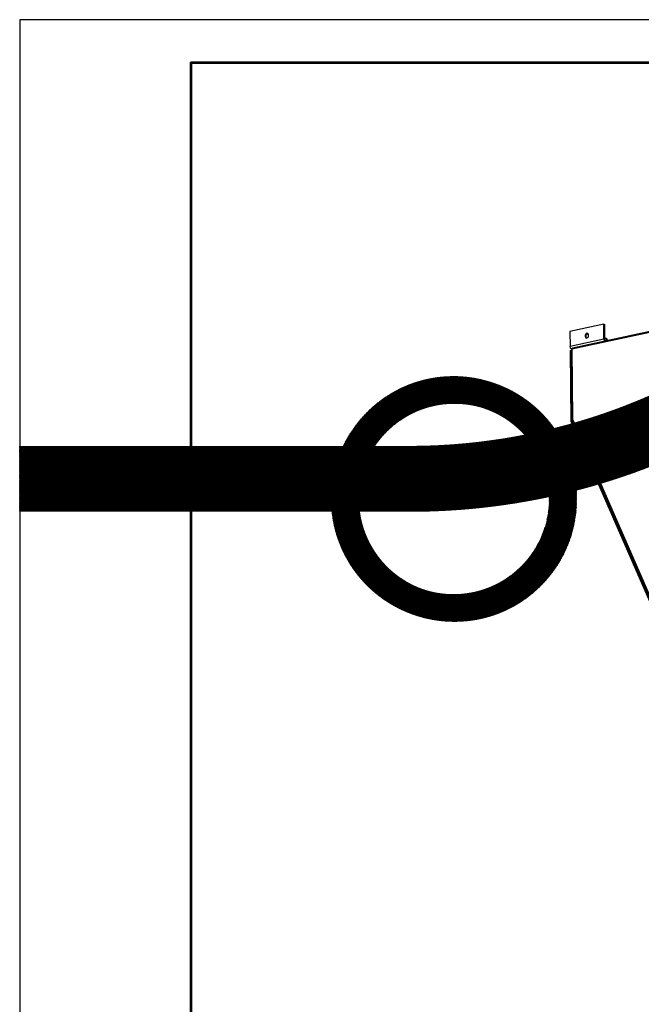
# Model space of a CAD drawing. Units: millimetres. Extents: x 3164 to 3584, y 2209 to 2506.
# Drawn here: x 3164 to 3237, y 2391 to 2506 of the extents above; entities that cross this region are included whole.
import ezdxf

# ---------------------------------------------------------------- set-up
doc = ezdxf.new("R2010")
doc.units = ezdxf.units.MM
doc.layers.add('Греерс', color=7, linetype='Continuous', lineweight=25)
doc.layers.add('Рамки', color=7, linetype='Continuous')

# ---------------------------------------------------------------- blocks, each defined once
blk = doc.blocks.new('ГРЕЕРС ЗВП-М1-200В_общий')
at = {"layer": 'Греерс'}
for p, q in [((-32.97, 34.96), (-69.16, 27.14)), ((-32.88, 35.13), (-69.07, 27.3)), ((-64.19, 31.05), (-69.47, 29.9)), ((-64.18, 28.7), (-64.19, 31.05)), ((-64.19, 31.05), (-64.04, 31.01)), ((-64.02, 28.66), (-64.04, 31.01)), ((-69.47, 29.9), (-69.45, 27.56)), ((-64.18, 28.7), (-69.45, 27.56)), ((-64.02, 28.66), (-64.18, 28.7)), ((-63.57, 28.49), (-63.98, 28.59)), ((-63.98, 28.59), (-63.98, 28.41)), ((-63.68, 28.52), (-63.68, 28.72)), ((-69.41, 26.95), (-69.31, 26.97)), ((-69.41, 26.95), (-69.32, 15.99)), ((-69.31, 26.97), (-69.22, 16.01)), ((-69.31, 26.97), (-69.22, 26.95)), ((-69.13, 27.25), (-69.25, 27.23)), ((-69.25, 27.23), (-69.15, 27.2)), ((-69.22, 27.11), (-69.14, 16.25)), ((-69.16, 27.14), (-69.07, 16.26)), ((-69.22, 16.01), (-69.32, 15.99)), ((-69.22, 16.01), (-69.31, 15.93)), ((-69.31, 15.93), (-56.71, -12.9)), ((-69.22, 16.01), (-56.62, -12.82)), ((-69.22, 16.01), (-69.04, 15.97)), ((-69.11, 16.14), (-56.52, -12.7)), ((-69.07, 16.26), (-56.47, -12.59))]:
    blk.add_line(p, q, dxfattribs=at)
at = {"layer": 'Греерс', "flags": 128}
for points in [[(-66.83, 29.61), (-66.91, 29.57), (-66.98, 29.51), (-67.04, 29.43), (-67.08, 29.32), (-67.09, 29.22), (-67.09, 29.11), (-67.06, 29.02), (-67.01, 28.94), (-66.94, 28.9), (-66.86, 28.88), (-66.78, 28.9), (-66.7, 28.95), (-66.64, 29.02), (-66.59, 29.12), (-66.56, 29.22), (-66.55, 29.33), (-66.57, 29.43), (-66.61, 29.52), (-66.67, 29.58), (-66.75, 29.61), (-66.83, 29.61)], [(-66.83, 28.89), (-66.88, 28.94), (-66.92, 29.03), (-66.94, 29.13), (-66.93, 29.23), (-66.91, 29.34), (-66.86, 29.44), (-66.79, 29.51), (-66.71, 29.56), (-66.67, 29.57)], [(-63.68, 28.72), (-63.69, 28.73), (-63.72, 28.76), (-63.79, 28.78), (-63.88, 28.8), (-63.99, 28.81), (-64.02, 28.81)]]:
    blk.add_lwpolyline(points, dxfattribs=at)
at = {"layer": 'Греерс'}
for centre, radius, start, end in [((-63.81, 28.68), 0.365, 177.6941, 232.8163), ((-63.95, 28.66), 0.0761, 175.9608, 246.5379), ((-69.12, 27.53), 0.334, 175.9608, 246.5379), ((-69.17, 15.99), 0.149, 179.8319, 202.8073)]:
    blk.add_arc(centre, radius, start, end, dxfattribs=at)
for points, knots in [([(-63.69, 28.72), (-63.69, 28.72), (-63.68, 28.74), (-63.71, 28.77), (-63.74, 28.79), (-63.79, 28.82), (-63.88, 28.83), (-63.96, 28.84), (-64.01, 28.85), (-64.02, 28.85)], [0, 0, 0, 0, 0.053098, 0.180434, 0.314871, 0.506977, 0.718656, 0.919478, 1, 1, 1, 1]), ([(-69.22, 27.11), (-69.22, 27.11), (-69.23, 27.11), (-69.21, 27.13), (-69.18, 27.14), (-69.16, 27.14)], [0, 0, 0, 0, 0.047185, 0.523592, 1, 1, 1, 1]), ([(-69.16, 27.14), (-69.16, 27.17), (-69.16, 27.22), (-69.12, 27.27), (-69.09, 27.3), (-69.07, 27.3), (-69.07, 27.3)], [0, 0, 0, 0, 0.31018, 0.620361, 0.930541, 1, 1, 1, 1]), ([(-69.07, 16.26), (-69.09, 16.26), (-69.11, 16.26), (-69.13, 16.25), (-69.14, 16.25), (-69.14, 16.24), (-69.13, 16.24), (-69.12, 16.23), (-69.1, 16.23), (-69.08, 16.23)], [0, 0, 0, 0, 0.25, 0.25, 0.5, 0.5, 0.75, 0.75, 1, 1, 1, 1]), ([(-69.11, 16.14), (-69.11, 16.14), (-69.12, 16.16), (-69.11, 16.21), (-69.09, 16.25), (-69.07, 16.26)], [0, 0, 0, 0, 0.196205, 0.598103, 1, 1, 1, 1])]:
    blk.add_open_spline(points, degree=3, knots=knots, dxfattribs=at)

msp = doc.modelspace()

# ---------------------------------------------------------------- hatches: boundary and pattern name
at = {"true_color": 0xcfd2d3, "transparency": 33554687}
h = msp.add_hatch(dxfattribs=at)
h.set_pattern_fill('ANSI31', color=254, scale=0.01, angle=30, style=0)
h.set_pattern_definition([(75, (285.047066, 5e-13), (-0.03066814498, 0.00821750468), [])])
edge = h.paths.add_edge_path()
edge.add_line((3276.986, 2505.74), (3164.463, 2505.74))
edge.add_line((3164.463, 2505.74), (3164.463, 2455.99))
edge.add_line((3164.463, 2455.99), (3209.979, 2455.99))
edge.add_arc((3209.979, 2525.99), 70, 270, 343.18505)
edge = h.paths.add_edge_path()
edge.add_line((3284.906, 2505.74), (3164.463, 2505.74))
edge.add_line((3164.463, 2505.74), (3164.463, 2448.374))
edge.add_line((3164.463, 2448.374), (3209.979, 2448.374))
edge.add_arc((3209.979, 2525.99), 77.616, 270, 344.87671)
at = {"true_color": 0xe30413, "transparency": 33554687}
h = msp.add_hatch(dxfattribs=at)
h.set_pattern_fill('ANSI31', color=12, scale=0.01, angle=30, style=0)
edge = h.paths.add_edge_path()
edge.add_arc((3215.201, 2449.83), 14.305, 0, 360)
edge = h.paths.add_edge_path(flags=17)
edge.add_arc((3215.201, 2449.83), 11.146, 0, 360)

# ---------------------------------------------------------------- linework, layer by layer
at = {"layer": 'Рамки', "color": 7, "true_color": 0xffffff}
msp.add_lwpolyline([(3164.463, 2208.74), (3584.463, 2208.74), (3584.463, 2505.74), (3164.463, 2505.74)], close=True, dxfattribs=at)
at = {"layer": 'Рамки', "lineweight": 53}
msp.add_lwpolyline([(3184.463, 2213.74), (3579.463, 2213.74), (3579.463, 2500.74), (3184.463, 2500.74)], close=True, dxfattribs=at)

# ---------------------------------------------------------------- block references
at = {"layer": 'Греерс', "xscale": 0.75, "yscale": 0.75, "zscale": 0.75}
msp.add_blockref('ГРЕЕРС ЗВП-М1-200В_общий', (3280.816, 2446.934), dxfattribs=at)

doc.saveas('drawing.dxf')
